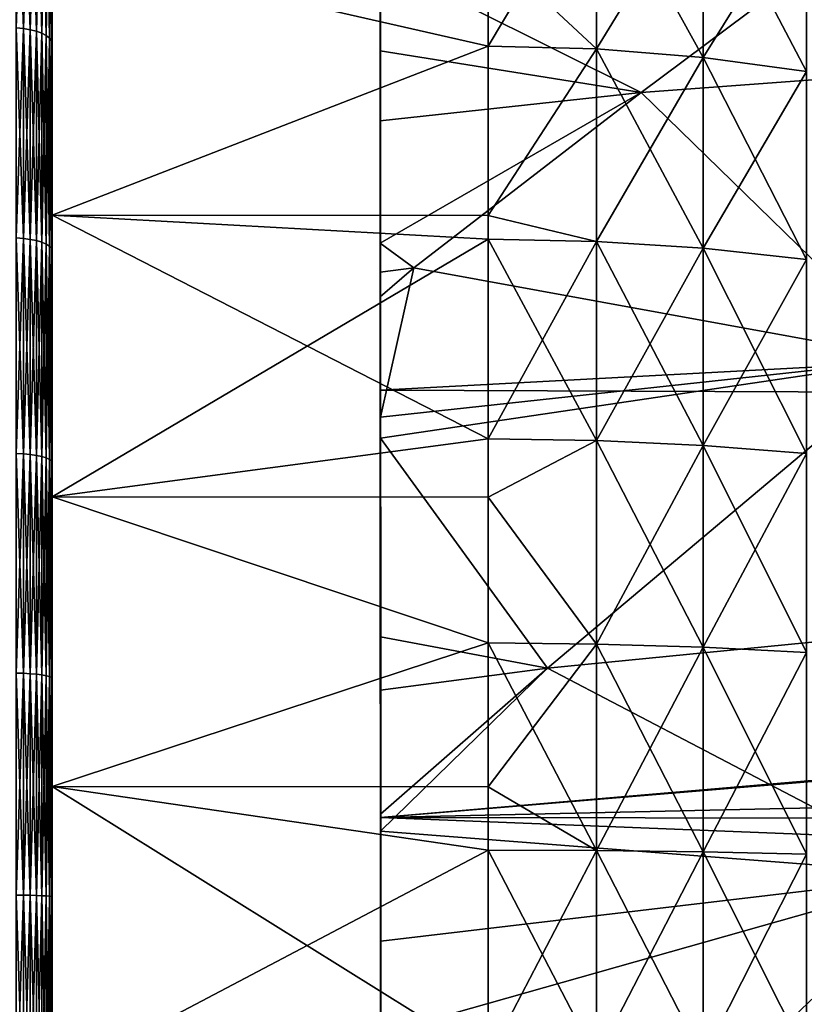
# Model space of a CAD drawing. Extents: x -29 to 74, y -111 to 31.
# Drawn here: x 38 to 43, y 0 to 7 of the extents above; entities that cross this region are included whole.
import ezdxf

# ---------------------------------------------------------------- set-up
doc = ezdxf.new("R2010")
doc.units = 0
doc.layers.add('L2', color=7, linetype='CONTINUOUS')
doc.layers.add('L3', color=7, linetype='CONTINUOUS')

msp = doc.modelspace()

# ---------------------------------------------------------------- linework, layer by layer
at = {"layer": 'L2', "color": 7}
for points in [[(37.8021, 8.124126, -2.154392), (37.85261, 8.118032, -2.142308), (37.8021, 6.72836, -2.785319)], [(37.8021, 6.72836, 30.70302), (37.85261, 6.723314, 30.69046), (37.8021, 8.124126, 30.07209)], [(37.8021, 8.124126, 30.07209), (37.85261, 6.723314, 30.69046), (37.85261, 8.118032, 30.06001)], [(37.8021, 6.72836, -2.785319), (37.85261, 8.118032, -2.142308), (37.85261, 6.723314, -2.772759)], [(37.85261, 8.118032, -2.142308), (37.9, 8.108083, -2.122573), (37.85261, 6.723314, -2.772759)], [(37.85261, 6.723314, 30.69046), (37.9, 6.715073, 30.66995), (37.85261, 8.118032, 30.06001)], [(37.85261, 8.118032, 30.06001), (37.9, 6.715073, 30.66995), (37.9, 8.108083, 30.04027)], [(37.85261, 6.723314, -2.772759), (37.9, 8.108083, -2.122573), (37.9, 6.715073, -2.752253)], [(37.9, 8.108083, -2.122573), (37.94284, 8.094579, -2.09579), (37.9, 6.715073, -2.752253)], [(37.9, 6.715073, 30.66995), (37.94284, 6.70389, 30.64212), (37.9, 8.108083, 30.04027)], [(37.9, 8.108083, 30.04027), (37.94284, 6.70389, 30.64212), (37.94284, 8.094579, 30.01349)], [(37.9, 6.715073, -2.752253), (37.94284, 8.094579, -2.09579), (37.94284, 6.70389, -2.724421)], [(37.94284, 8.094579, -2.09579), (37.97982, 8.077933, -2.062773), (37.94284, 6.70389, -2.724421)], [(37.94284, 6.70389, 30.64212), (37.97982, 6.690103, 30.60781), (37.94284, 8.094579, 30.01349)], [(37.94284, 8.094579, 30.01349), (37.97982, 6.690103, 30.60781), (37.97982, 8.077933, 29.98047)], [(37.94284, 6.70389, -2.724421), (37.97982, 8.077933, -2.062773), (37.97982, 6.690103, -2.690112)], [(37.97982, 8.077933, -2.062773), (38.00981, 8.058647, -2.024523), (37.97982, 6.690103, -2.690112)], [(37.97982, 6.690103, 30.60781), (38.00981, 6.674131, 30.56806), (37.97982, 8.077933, 29.98047)], [(37.97982, 8.077933, 29.98047), (38.00981, 6.674131, 30.56806), (38.00981, 8.058647, 29.94222)], [(37.97982, 6.690103, -2.690112), (38.00981, 8.058647, -2.024523), (38.00981, 6.674131, -2.650365)], [(38.00981, 8.058647, -2.024523), (38.03191, 8.03731, -1.982204), (38.00981, 6.674131, -2.650365)], [(38.00981, 6.674131, 30.56806), (38.03191, 6.65646, 30.52409), (38.00981, 8.058647, 29.94222)], [(38.00981, 8.058647, 29.94222), (38.03191, 6.65646, 30.52409), (38.03191, 8.03731, 29.8999)], [(38.00981, 6.674131, -2.650365), (38.03191, 8.03731, -1.982204), (38.03191, 6.65646, -2.606387)], [(38.03191, 8.03731, -1.982204), (38.04544, 8.01457, -1.9371), (38.03191, 6.65646, -2.606387)], [(38.03191, 6.65646, 30.52409), (38.04544, 6.637626, 30.47722), (38.03191, 8.03731, 29.8999)], [(38.03191, 8.03731, 29.8999), (38.04544, 6.637626, 30.47722), (38.04544, 8.01457, 29.8548)], [(38.03191, 6.65646, -2.606387), (38.04544, 8.01457, -1.9371), (38.04544, 6.637626, -2.559518)], [(38.04544, 8.01457, -1.9371), (38.05, 7.991116, -1.890584), (38.04544, 6.637626, -2.559518)], [(38.04544, 6.637626, 30.47722), (38.05, 6.618203, 30.42888), (38.04544, 8.01457, 29.8548)], [(38.04544, 8.01457, 29.8548), (38.05, 6.618203, 30.42888), (38.05, 7.991116, 29.80828)], [(38.04544, 6.637626, -2.559518), (38.05, 7.991116, -1.890584), (38.05, 6.618203, -2.51118)], [(38.05, 7.284978, 27.92279), (38.05, 7.991116, 29.80828), (38.05, 5.439499, 28.73973)], [(38.05, 5.439499, 28.73973), (38.05, 7.991116, 29.80828), (38.05, 6.618203, 30.42888)], [(38.05, 6.618203, -2.51118), (38.05, 7.991116, -1.890584), (38.05, 7.284978, -0.005089)], [(41.79045, 6.582572, 28.2162), (41.79045, 7.85179, 27.55855), (41.04554, 7.277497, 27.90835)], [(41.79045, 6.582572, -0.298504), (41.04554, 6.60203, -0.34065), (41.79045, 7.85179, 0.359151)], [(41.79045, 7.85179, 0.359151), (41.04554, 6.60203, -0.34065), (41.04554, 7.277497, 0.009348)], [(41.79045, 7.85179, 0.359151), (42.52384, 7.782517, 0.479135), (41.79045, 6.582572, -0.298504)], [(42.52384, 6.524497, 28.09042), (42.52384, 7.782517, 27.43856), (41.79045, 7.85179, 27.55855)], [(42.52384, 6.524497, 28.09042), (41.79045, 7.85179, 27.55855), (41.79045, 6.582572, 28.2162)], [(42.52384, 7.782517, 0.479135), (42.52384, 6.524497, -0.172719), (41.79045, 6.582572, -0.298504)], [(42.52384, 7.782517, 0.479135), (43.23435, 7.668254, 0.677043), (42.52384, 6.524497, -0.172719)], [(43.23435, 6.428704, 27.88294), (43.23435, 7.668254, 27.24066), (42.52384, 7.782517, 27.43856)], [(43.23435, 6.428704, 27.88294), (42.52384, 7.782517, 27.43856), (42.52384, 6.524497, 28.09042)], [(43.23435, 7.668254, 0.677043), (43.23435, 6.428704, 0.03476), (42.52384, 6.524497, -0.172719)], [(38.05, 5.439499, -0.822028), (38.05, 6.618203, -2.51118), (38.05, 7.284978, -0.005089)], [(38.05, 5.439499, 28.73973), (41.04554, 6.60203, 28.25835), (38.05, 7.284978, 27.92279)], [(41.04554, 7.277497, 27.90835), (38.05, 7.284978, 27.92279), (41.04554, 6.60203, 28.25835)], [(41.04554, 6.60203, -0.34065), (38.05, 5.439499, -0.822028), (38.05, 7.284978, -0.005089)], [(41.04554, 6.60203, -0.34065), (38.05, 7.284978, -0.005089), (41.04554, 7.277497, 0.009348)], [(41.79045, 6.582572, 28.2162), (41.04554, 7.277497, 27.90835), (41.04554, 6.60203, 28.25835)], [(37.8021, 6.72836, -2.785319), (37.85261, 6.723314, -2.772759), (37.8021, 5.284117, -3.295602)], [(37.8021, 5.284117, 31.2133), (37.85261, 5.280153, 31.20036), (37.8021, 6.72836, 30.70302)], [(37.8021, 6.72836, 30.70302), (37.85261, 5.280153, 31.20036), (37.85261, 6.723314, 30.69046)], [(37.8021, 5.284117, -3.295602), (37.85261, 6.723314, -2.772759), (37.85261, 5.280153, -3.28266)], [(37.85261, 6.723314, -2.772759), (37.9, 6.715073, -2.752253), (37.85261, 5.280153, -3.28266)], [(37.85261, 5.280153, 31.20036), (37.9, 5.273682, 31.17923), (37.85261, 6.723314, 30.69046)], [(37.85261, 6.723314, 30.69046), (37.9, 5.273682, 31.17923), (37.9, 6.715073, 30.66995)], [(37.85261, 5.280153, -3.28266), (37.9, 6.715073, -2.752253), (37.9, 5.273682, -3.26153)], [(37.9, 6.715073, -2.752253), (37.94284, 6.70389, -2.724421), (37.9, 5.273682, -3.26153)], [(37.9, 5.273682, 31.17923), (37.94284, 5.264899, 31.15055), (37.9, 6.715073, 30.66995)], [(37.9, 6.715073, 30.66995), (37.94284, 5.264899, 31.15055), (37.94284, 6.70389, 30.64212)], [(37.9, 5.273682, -3.26153), (37.94284, 6.70389, -2.724421), (37.94284, 5.264899, -3.232849)], [(37.94284, 6.70389, -2.724421), (37.97982, 6.690103, -2.690112), (37.94284, 5.264899, -3.232849)], [(37.94284, 5.264899, 31.15055), (37.97982, 5.254071, 31.11519), (37.94284, 6.70389, 30.64212)], [(37.94284, 6.70389, 30.64212), (37.97982, 5.254071, 31.11519), (37.97982, 6.690103, 30.60781)], [(37.94284, 5.264899, -3.232849), (37.97982, 6.690103, -2.690112), (37.97982, 5.254071, -3.197494)], [(37.97982, 6.690103, -2.690112), (38.00981, 6.674131, -2.650365), (37.97982, 5.254071, -3.197494)], [(37.97982, 5.254071, 31.11519), (38.00981, 5.241528, 31.07423), (37.97982, 6.690103, 30.60781)], [(37.97982, 6.690103, 30.60781), (38.00981, 5.241528, 31.07423), (38.00981, 6.674131, 30.56806)], [(37.97982, 5.254071, -3.197494), (38.00981, 6.674131, -2.650365), (38.00981, 5.241528, -3.156535)], [(38.00981, 6.674131, -2.650365), (38.03191, 6.65646, -2.606387), (38.00981, 5.241528, -3.156535)], [(38.00981, 5.241528, 31.07423), (38.03191, 5.22765, 31.02892), (38.00981, 6.674131, 30.56806)], [(38.00981, 6.674131, 30.56806), (38.03191, 5.22765, 31.02892), (38.03191, 6.65646, 30.52409)], [(38.00981, 5.241528, -3.156535), (38.03191, 6.65646, -2.606387), (38.03191, 5.22765, -3.111218)], [(38.03191, 6.65646, -2.606387), (38.04544, 6.637626, -2.559518), (38.03191, 5.22765, -3.111218)], [(38.03191, 5.22765, 31.02892), (38.04544, 5.212859, 30.98062), (38.03191, 6.65646, 30.52409)], [(38.03191, 6.65646, 30.52409), (38.04544, 5.212859, 30.98062), (38.04544, 6.637626, 30.47722)], [(38.03191, 5.22765, -3.111218), (38.04544, 6.637626, -2.559518), (38.04544, 5.212859, -3.06292)], [(38.04544, 6.637626, -2.559518), (38.05, 6.618203, -2.51118), (38.04544, 5.212859, -3.06292)], [(38.04544, 5.212859, 30.98062), (38.05, 5.197604, 30.93081), (38.04544, 6.637626, 30.47722)], [(38.04544, 6.637626, 30.47722), (38.05, 5.197604, 30.93081), (38.05, 6.618203, 30.42888)], [(38.04544, 5.212859, -3.06292), (38.05, 6.618203, -2.51118), (38.05, 5.197604, -3.013109)], [(38.05, 5.439499, 28.73973), (38.05, 6.618203, 30.42888), (38.05, 5.197604, 30.93081)], [(38.05, 5.439499, -0.822028), (38.05, 5.197604, -3.013109), (38.05, 6.618203, -2.51118)], [(38.05, 5.439499, 28.73973), (41.04554, 5.436852, 28.73323), (41.04554, 6.60203, 28.25835)], [(41.04554, 5.436852, -0.815532), (38.05, 5.439499, -0.822028), (41.04554, 6.60203, -0.34065)], [(41.04554, 6.60203, 28.25835), (41.04554, 5.436852, 28.73323), (41.79045, 6.582572, 28.2162)], [(41.79045, 6.582572, -0.298504), (41.04554, 5.436852, -0.815532), (41.04554, 6.60203, -0.34065)], [(41.79045, 6.582572, 28.2162), (41.04554, 5.436852, 28.73323), (41.79045, 5.258808, 28.75572)], [(41.79045, 5.258808, -0.838019), (41.04554, 5.436852, -0.815532), (41.79045, 6.582572, -0.298504)], [(41.79045, 6.582572, 28.2162), (42.52384, 5.212413, 28.62517), (42.52384, 6.524497, 28.09042)], [(41.79045, 6.582572, -0.298504), (42.52384, 6.524497, -0.172719), (41.79045, 5.258808, -0.838019)], [(41.79045, 6.582572, 28.2162), (41.79045, 5.258808, 28.75572), (42.52384, 5.212413, 28.62517)], [(42.52384, 6.524497, -0.172719), (42.52384, 5.212413, -0.707474), (41.79045, 5.258808, -0.838019)], [(42.52384, 6.524497, 28.09042), (42.52384, 5.212413, 28.62517), (43.23435, 5.135884, 28.40984)], [(42.52384, 6.524497, 28.09042), (43.23435, 5.135884, 28.40984), (43.23435, 6.428704, 27.88294)], [(42.52384, 6.524497, -0.172719), (43.23435, 6.428704, 0.03476), (42.52384, 5.212413, -0.707474)], [(43.23435, 6.428704, 0.03476), (43.23435, 5.135884, -0.492143), (42.52384, 5.212413, -0.707474)], [(38.05, 5.439499, 28.73973), (38.05, 5.197604, 30.93081), (38.05, 3.504705, 29.31396)], [(38.05, 3.504705, -1.396265), (38.05, 5.197604, -3.013109), (38.05, 5.439499, -0.822028)], [(38.05, 3.504705, 29.31396), (41.04554, 5.274354, 28.79946), (38.05, 5.439499, 28.73973)], [(41.04554, 5.274354, 28.79946), (41.04554, 5.436852, 28.73323), (38.05, 5.439499, 28.73973)], [(41.04554, 5.436852, -0.815532), (41.04554, 5.274354, -0.88176), (38.05, 5.439499, -0.822028)], [(38.05, 5.439499, -0.822028), (41.04554, 5.274354, -0.88176), (41.04554, 3.902973, -1.299896)], [(38.05, 5.439499, -0.822028), (41.04554, 3.902973, -1.299896), (38.05, 3.504705, -1.396265)], [(41.04554, 5.436852, 28.73323), (41.04554, 5.274354, 28.79946), (41.79045, 5.258808, 28.75572)], [(41.79045, 5.258808, -0.838019), (41.04554, 5.274354, -0.88176), (41.04554, 5.436852, -0.815532)], [(37.8021, 5.284117, -3.295602), (37.85261, 5.280153, -3.28266), (37.8021, 3.801801, -3.681568)], [(37.8021, 3.801801, 31.59927), (37.85261, 3.798949, 31.58604), (37.8021, 5.284117, 31.2133)], [(37.8021, 5.284117, 31.2133), (37.85261, 3.798949, 31.58604), (37.85261, 5.280153, 31.20036)], [(37.8021, 3.801801, -3.681568), (37.85261, 5.280153, -3.28266), (37.85261, 3.798949, -3.668335)], [(37.85261, 5.280153, -3.28266), (37.9, 5.273682, -3.26153), (37.85261, 3.798949, -3.668335)], [(37.85261, 3.798949, 31.58604), (37.9, 3.794293, 31.56443), (37.85261, 5.280153, 31.20036)], [(37.85261, 5.280153, 31.20036), (37.9, 3.794293, 31.56443), (37.9, 5.273682, 31.17923)], [(37.85261, 3.798949, -3.668335), (37.9, 5.273682, -3.26153), (37.9, 3.794293, -3.646733)], [(37.9, 5.273682, -3.26153), (37.94284, 5.264899, -3.232849), (37.9, 3.794293, -3.646733)], [(37.9, 3.794293, 31.56443), (37.94284, 3.787974, 31.53511), (37.9, 5.273682, 31.17923)], [(37.9, 5.273682, 31.17923), (37.94284, 3.787974, 31.53511), (37.94284, 5.264899, 31.15055)], [(37.9, 3.794293, -3.646733), (37.94284, 5.264899, -3.232849), (37.94284, 3.787974, -3.617411)], [(37.94284, 5.264899, -3.232849), (37.97982, 5.254071, -3.197494), (37.94284, 3.787974, -3.617411)], [(37.94284, 3.787974, 31.53511), (37.97982, 3.780184, 31.49896), (37.94284, 5.264899, 31.15055)], [(37.94284, 5.264899, 31.15055), (37.97982, 3.780184, 31.49896), (37.97982, 5.254071, 31.11519)], [(37.94284, 3.787974, -3.617411), (37.97982, 5.254071, -3.197494), (37.97982, 3.780184, -3.581264)], [(37.97982, 5.254071, -3.197494), (38.00981, 5.241528, -3.156535), (37.97982, 3.780184, -3.581264)], [(37.97982, 3.780184, 31.49896), (38.00981, 3.771159, 31.45709), (37.97982, 5.254071, 31.11519)], [(37.97982, 5.254071, 31.11519), (38.00981, 3.771159, 31.45709), (38.00981, 5.241528, 31.07423)], [(37.97982, 3.780184, -3.581264), (38.00981, 5.241528, -3.156535), (38.00981, 3.771159, -3.539388)], [(38.00981, 5.241528, -3.156535), (38.03191, 5.22765, -3.111218), (38.00981, 3.771159, -3.539388)], [(38.00981, 3.771159, 31.45709), (38.03191, 3.761174, 31.41076), (38.00981, 5.241528, 31.07423)], [(38.00981, 5.241528, 31.07423), (38.03191, 3.761174, 31.41076), (38.03191, 5.22765, 31.02892)], [(38.00981, 3.771159, -3.539388), (38.03191, 5.22765, -3.111218), (38.03191, 3.761174, -3.493059)], [(38.03191, 5.22765, -3.111218), (38.04544, 5.212859, -3.06292), (38.03191, 3.761174, -3.493059)], [(38.03191, 3.761174, 31.41076), (38.04544, 3.750532, 31.36138), (38.03191, 5.22765, 31.02892)], [(38.03191, 5.22765, 31.02892), (38.04544, 3.750532, 31.36138), (38.04544, 5.212859, 30.98062)], [(38.03191, 3.761174, -3.493059), (38.04544, 5.212859, -3.06292), (38.04544, 3.750532, -3.443682)], [(38.04544, 5.212859, -3.06292), (38.05, 5.197604, -3.013109), (38.04544, 3.750532, -3.443682)], [(38.04544, 3.750532, 31.36138), (38.05, 3.739557, 31.31045), (38.04544, 5.212859, 30.98062)], [(38.04544, 5.212859, 30.98062), (38.05, 3.739557, 31.31045), (38.05, 5.197604, 30.93081)], [(38.05, 3.504705, 29.31396), (41.04554, 3.902973, 29.2176), (41.04554, 5.274354, 28.79946)], [(41.79045, 5.258808, 28.75572), (41.04554, 5.274354, 28.79946), (41.79045, 3.891469, 29.17262)], [(41.04554, 5.274354, 28.79946), (41.04554, 3.902973, 29.2176), (41.79045, 3.891469, 29.17262)], [(41.04554, 3.902973, -1.299896), (41.04554, 5.274354, -0.88176), (41.79045, 5.258808, -0.838019)], [(41.79045, 5.258808, -0.838019), (41.79045, 3.891469, -1.254922), (41.04554, 3.902973, -1.299896)], [(41.79045, 5.258808, 28.75572), (41.79045, 3.891469, 29.17262), (42.52384, 3.857136, 29.0384)], [(41.79045, 5.258808, -0.838019), (42.52384, 5.212413, -0.707474), (41.79045, 3.891469, -1.254922)], [(42.52384, 5.212413, 28.62517), (41.79045, 5.258808, 28.75572), (42.52384, 3.857136, 29.0384)], [(42.52384, 5.212413, -0.707474), (42.52384, 3.857136, -1.120699), (41.79045, 3.891469, -1.254922)], [(42.52384, 5.212413, 28.62517), (43.23435, 3.800506, 28.817), (43.23435, 5.135884, 28.40984)], [(42.52384, 5.212413, 28.62517), (42.52384, 3.857136, 29.0384), (43.23435, 3.800506, 28.817)], [(42.52384, 5.212413, -0.707474), (43.23435, 5.135884, -0.492143), (42.52384, 3.857136, -1.120699)], [(38.04544, 3.750532, -3.443682), (38.05, 5.197604, -3.013109), (38.05, 3.739557, -3.392755)], [(38.05, 3.504705, 29.31396), (38.05, 5.197604, 30.93081), (38.05, 3.739557, 31.31045)], [(38.05, 3.504705, -1.396265), (38.05, 3.739557, -3.392755), (38.05, 5.197604, -3.013109)], [(43.23435, 5.135884, -0.492143), (43.23435, 3.800506, -0.899301), (42.52384, 3.857136, -1.120699)], [(41.04554, 3.501994, 29.30092), (41.04554, 3.902973, 29.2176), (38.05, 3.504705, 29.31396)], [(41.04554, 3.501994, -1.38322), (38.05, 3.504705, -1.396265), (41.04554, 3.902973, -1.299896)], [(41.04554, 3.902973, -1.299896), (41.79045, 3.891469, -1.254922), (41.04554, 3.501994, -1.38322)], [(41.79045, 3.891469, 29.17262), (41.04554, 3.902973, 29.2176), (41.04554, 3.501994, 29.30092)], [(41.79045, 3.891469, 29.17262), (41.04554, 3.501994, 29.30092), (41.79045, 2.491884, 29.46346)], [(41.79045, 3.891469, -1.254922), (41.79045, 2.491884, -1.545759), (41.04554, 3.501994, -1.38322)], [(41.79045, 2.491884, 29.46346), (42.52384, 2.469899, 29.32667), (41.79045, 3.891469, 29.17262)], [(42.52384, 3.857136, 29.0384), (41.79045, 3.891469, 29.17262), (42.52384, 2.469899, 29.32667)], [(41.79045, 3.891469, -1.254922), (42.52384, 3.857136, -1.120699), (41.79045, 2.491884, -1.545759)], [(37.8021, 3.801801, -3.681568), (37.85261, 3.798949, -3.668335), (37.8021, 2.292093, -3.940432)], [(37.8021, 2.292093, 31.85813), (37.85261, 2.290374, 31.84471), (37.8021, 3.801801, 31.59927)], [(37.8021, 3.801801, 31.59927), (37.85261, 2.290374, 31.84471), (37.85261, 3.798949, 31.58604)], [(37.8021, 2.292093, -3.940432), (37.85261, 3.798949, -3.668335), (37.85261, 2.290374, -3.927006)], [(37.85261, 3.798949, -3.668335), (37.9, 3.794293, -3.646733), (37.85261, 2.290374, -3.927006)], [(37.85261, 2.290374, 31.84471), (37.9, 2.287566, 31.82279), (37.85261, 3.798949, 31.58604)], [(37.85261, 3.798949, 31.58604), (37.9, 2.287566, 31.82279), (37.9, 3.794293, 31.56443)], [(37.85261, 2.290374, -3.927006), (37.9, 3.794293, -3.646733), (37.9, 2.287566, -3.905087)], [(37.9, 3.794293, -3.646733), (37.94284, 3.787974, -3.617411), (37.9, 2.287566, -3.905087)], [(37.9, 2.287566, 31.82279), (37.94284, 2.283757, 31.79304), (37.9, 3.794293, 31.56443)], [(37.9, 3.794293, 31.56443), (37.94284, 2.283757, 31.79304), (37.94284, 3.787974, 31.53511)], [(42.52384, 3.857136, -1.120699), (42.52384, 2.469899, -1.40897), (41.79045, 2.491884, -1.545759)], [(42.52384, 3.857136, 29.0384), (42.52384, 2.469899, 29.32667), (43.23435, 2.433636, 29.10104)], [(42.52384, 3.857136, -1.120699), (43.23435, 3.800506, -0.899301), (42.52384, 2.469899, -1.40897)], [(43.23435, 3.800506, 28.817), (42.52384, 3.857136, 29.0384), (43.23435, 2.433636, 29.10104)], [(43.23435, 3.800506, -0.899301), (43.23435, 2.433636, -1.18334), (42.52384, 2.469899, -1.40897)], [(37.9, 2.287566, -3.905087), (37.94284, 3.787974, -3.617411), (37.94284, 2.283757, -3.875335)], [(37.94284, 3.787974, -3.617411), (37.97982, 3.780184, -3.581264), (37.94284, 2.283757, -3.875335)], [(37.94284, 2.283757, 31.79304), (37.97982, 2.27906, 31.75636), (37.94284, 3.787974, 31.53511)], [(37.94284, 3.787974, 31.53511), (37.97982, 2.27906, 31.75636), (37.97982, 3.780184, 31.49896)], [(37.94284, 2.283757, -3.875335), (37.97982, 3.780184, -3.581264), (37.97982, 2.27906, -3.838658)], [(37.97982, 3.780184, -3.581264), (38.00981, 3.771159, -3.539388), (37.97982, 2.27906, -3.838658)], [(37.97982, 2.27906, 31.75636), (38.00981, 2.273619, 31.71387), (37.97982, 3.780184, 31.49896)], [(37.97982, 3.780184, 31.49896), (38.00981, 2.273619, 31.71387), (38.00981, 3.771159, 31.45709)], [(37.97982, 2.27906, -3.838658), (38.00981, 3.771159, -3.539388), (38.00981, 2.273619, -3.796169)], [(38.00981, 3.771159, -3.539388), (38.03191, 3.761174, -3.493059), (38.00981, 2.273619, -3.796169)], [(38.00981, 2.273619, 31.71387), (38.03191, 2.267599, 31.66686), (38.00981, 3.771159, 31.45709)], [(38.00981, 3.771159, 31.45709), (38.03191, 2.267599, 31.66686), (38.03191, 3.761174, 31.41076)], [(38.00981, 2.273619, -3.796169), (38.03191, 3.761174, -3.493059), (38.03191, 2.267599, -3.749158)], [(38.03191, 3.761174, -3.493059), (38.04544, 3.750532, -3.443682), (38.03191, 2.267599, -3.749158)], [(38.03191, 2.267599, 31.66686), (38.04544, 2.261183, 31.61675), (38.03191, 3.761174, 31.41076)], [(38.03191, 3.761174, 31.41076), (38.04544, 2.261183, 31.61675), (38.04544, 3.750532, 31.36138)], [(38.03191, 2.267599, -3.749158), (38.04544, 3.750532, -3.443682), (38.04544, 2.261183, -3.699056)], [(38.04544, 3.750532, -3.443682), (38.05, 3.739557, -3.392755), (38.04544, 2.261183, -3.699056)], [(38.04544, 2.261183, 31.61675), (38.05, 2.254566, 31.56508), (38.04544, 3.750532, 31.36138)], [(38.04544, 3.750532, 31.36138), (38.05, 2.254566, 31.56508), (38.05, 3.739557, 31.31045)], [(38.04544, 2.261183, -3.699056), (38.05, 3.739557, -3.392755), (38.05, 2.254566, -3.647383)], [(38.05, 3.504705, 29.31396), (38.05, 3.739557, 31.31045), (38.05, 1.512363, 29.63607)], [(38.05, 3.739557, 31.31045), (38.05, 2.254566, 31.56508), (38.05, 1.512363, 29.63607)], [(38.05, 3.504705, -1.396265), (38.05, 2.254566, -3.647383), (38.05, 3.739557, -3.392755)], [(38.05, 1.512363, -1.718371), (38.05, 2.254566, -3.647383), (38.05, 3.504705, -1.396265)], [(41.04554, 3.501994, 29.30092), (38.05, 3.504705, 29.31396), (41.04554, 2.49925, 29.50929)], [(41.04554, 2.49925, 29.50929), (38.05, 3.504705, 29.31396), (38.05, 1.512363, 29.63607)], [(41.04554, 2.49925, -1.591592), (38.05, 1.512363, -1.718371), (38.05, 3.504705, -1.396265)], [(41.04554, 2.49925, -1.591592), (38.05, 3.504705, -1.396265), (41.04554, 3.501994, -1.38322)], [(41.79045, 2.491884, 29.46346), (41.04554, 3.501994, 29.30092), (41.04554, 2.49925, 29.50929)], [(41.79045, 2.491884, -1.545759), (41.04554, 2.49925, -1.591592), (41.04554, 3.501994, -1.38322)], [(41.04554, 2.49925, 29.50929), (38.05, 1.512363, 29.63607), (41.04554, 1.510788, 29.62229)], [(41.04554, 1.510788, -1.704593), (38.05, 1.512363, -1.718371), (41.04554, 2.49925, -1.591592)], [(41.79045, 2.491884, 29.46346), (41.04554, 2.49925, 29.50929), (41.79045, 1.07165, 29.62582)], [(41.79045, 1.07165, 29.62582), (41.04554, 2.49925, 29.50929), (41.04554, 1.510788, 29.62229)], [(41.79045, 2.491884, -1.545759), (41.04554, 1.510788, -1.704593), (41.04554, 2.49925, -1.591592)], [(41.79045, 1.07165, -1.708121), (41.04554, 1.510788, -1.704593), (41.79045, 2.491884, -1.545759)], [(41.79045, 1.07165, 29.62582), (42.52384, 1.062196, 29.4876), (41.79045, 2.491884, 29.46346)], [(41.79045, 2.491884, 29.46346), (42.52384, 1.062196, 29.4876), (42.52384, 2.469899, 29.32667)], [(41.79045, 2.491884, -1.545759), (42.52384, 2.469899, -1.40897), (41.79045, 1.07165, -1.708121)], [(42.52384, 2.469899, -1.40897), (42.52384, 1.062196, -1.569898), (41.79045, 1.07165, -1.708121)], [(42.52384, 2.469899, 29.32667), (42.52384, 1.062196, 29.4876), (43.23435, 1.0466, 29.25961)], [(43.23435, 2.433636, 29.10104), (42.52384, 2.469899, 29.32667), (43.23435, 1.0466, 29.25961)], [(42.52384, 2.469899, -1.40897), (43.23435, 2.433636, -1.18334), (42.52384, 1.062196, -1.569898)], [(43.23435, 1.0466, -1.341906), (42.52384, 1.062196, -1.569898), (43.23435, 2.433636, -1.18334)], [(37.8021, 2.292093, -3.940432), (37.85261, 2.290374, -3.927006), (37.8021, 0.76587, -4.070333)], [(37.8021, 0.76587, 31.98803), (37.85261, 0.765296, 31.97451), (37.8021, 2.292093, 31.85813)], [(37.8021, 2.292093, 31.85813), (37.85261, 0.765296, 31.97451), (37.85261, 2.290374, 31.84471)], [(37.8021, 0.76587, -4.070333), (37.85261, 2.290374, -3.927006), (37.85261, 0.765296, -4.05681)], [(37.85261, 2.290374, -3.927006), (37.9, 2.287566, -3.905087), (37.85261, 0.765296, -4.05681)], [(37.85261, 0.765296, 31.97451), (37.9, 0.764358, 31.95243), (37.85261, 2.290374, 31.84471)], [(37.85261, 2.290374, 31.84471), (37.9, 0.764358, 31.95243), (37.9, 2.287566, 31.82279)], [(37.85261, 0.765296, -4.05681), (37.9, 2.287566, -3.905087), (37.9, 0.764358, -4.034731)], [(37.9, 2.287566, -3.905087), (37.94284, 2.283757, -3.875335), (37.9, 0.764358, -4.034731)], [(37.9, 0.764358, 31.95243), (37.94284, 0.763085, 31.92246), (37.9, 2.287566, 31.82279)], [(37.9, 2.287566, 31.82279), (37.94284, 0.763085, 31.92246), (37.94284, 2.283757, 31.79304)], [(37.9, 0.764358, -4.034731), (37.94284, 2.283757, -3.875335), (37.94284, 0.763085, -4.004763)], [(37.94284, 2.283757, -3.875335), (37.97982, 2.27906, -3.838658), (37.94284, 0.763085, -4.004763)], [(37.94284, 0.763085, 31.92246), (37.97982, 0.761516, 31.88552), (37.94284, 2.283757, 31.79304)], [(37.94284, 2.283757, 31.79304), (37.97982, 0.761516, 31.88552), (37.97982, 2.27906, 31.75636)], [(37.94284, 0.763085, -4.004763), (37.97982, 2.27906, -3.838658), (37.97982, 0.761516, -3.967819)], [(37.97982, 2.27906, -3.838658), (38.00981, 2.273619, -3.796169), (37.97982, 0.761516, -3.967819)], [(37.97982, 0.761516, 31.88552), (38.00981, 0.759698, 31.84272), (37.97982, 2.27906, 31.75636)], [(37.97982, 2.27906, 31.75636), (38.00981, 0.759698, 31.84272), (38.00981, 2.273619, 31.71387)], [(37.97982, 0.761516, -3.967819), (38.00981, 2.273619, -3.796169), (38.00981, 0.759698, -3.925021)], [(38.00981, 2.273619, -3.796169), (38.03191, 2.267599, -3.749158), (38.00981, 0.759698, -3.925021)], [(38.00981, 0.759698, 31.84272), (38.03191, 0.757686, 31.79537), (38.00981, 2.273619, 31.71387)], [(38.00981, 2.273619, 31.71387), (38.03191, 0.757686, 31.79537), (38.03191, 2.267599, 31.66686)], [(38.00981, 0.759698, -3.925021), (38.03191, 2.267599, -3.749158), (38.03191, 0.757686, -3.877671)], [(38.03191, 2.267599, -3.749158), (38.04544, 2.261183, -3.699056), (38.03191, 0.757686, -3.877671)], [(38.03191, 0.757686, 31.79537), (38.04544, 0.755542, 31.7449), (38.03191, 2.267599, 31.66686)], [(38.03191, 2.267599, 31.66686), (38.04544, 0.755542, 31.7449), (38.04544, 2.261183, 31.61675)], [(38.03191, 0.757686, -3.877671), (38.04544, 2.261183, -3.699056), (38.04544, 0.755542, -3.827204)], [(38.04544, 2.261183, -3.699056), (38.05, 2.254566, -3.647383), (38.04544, 0.755542, -3.827204)], [(38.04544, 0.755542, 31.7449), (38.05, 0.753331, 31.69286), (38.04544, 2.261183, 31.61675)], [(38.04544, 2.261183, 31.61675), (38.05, 0.753331, 31.69286), (38.05, 2.254566, 31.56508)], [(38.04544, 0.755542, -3.827204), (38.05, 2.254566, -3.647383), (38.05, 0.753331, -3.775156)], [(38.05, 1.512363, 29.63607), (38.05, 2.254566, 31.56508), (38.05, 0.753331, 31.69286)], [(38.05, 1.512363, -1.718371), (38.05, 0.753331, -3.775156), (38.05, 2.254566, -3.647383)], [(38.05, 1.512363, 29.63607), (38.05, 0.753331, 31.69286), (38.05, -0.504812, 29.70076)], [(38.05, -0.504812, -1.783057), (38.05, 0.753331, -3.775156), (38.05, 1.512363, -1.718371)], [(38.05, -0.504812, 29.70076), (41.04554, 1.074818, 29.67213), (38.05, 1.512363, 29.63607)], [(41.04554, 1.510788, 29.62229), (38.05, 1.512363, 29.63607), (41.04554, 1.074818, 29.67213)], [(41.04554, 1.510788, -1.704593), (41.04554, 1.074818, -1.754434), (38.05, 1.512363, -1.718371)], [(38.05, 1.512363, -1.718371), (41.04554, 1.074818, -1.754434), (41.04554, -0.35852, -1.787069)], [(38.05, 1.512363, -1.718371), (41.04554, -0.35852, -1.787069), (38.05, -0.504812, -1.783057)], [(41.79045, 1.07165, 29.62582), (41.04554, 1.510788, 29.62229), (41.04554, 1.074818, 29.67213)], [(41.79045, 1.07165, -1.708121), (41.04554, 1.074818, -1.754434), (41.04554, 1.510788, -1.704593)], [(38.05, -0.504812, 29.70076), (41.04554, -0.35852, 29.70477), (41.04554, 1.074818, 29.67213)], [(41.79045, -0.357464, 29.65836), (41.79045, 1.07165, 29.62582), (41.04554, 1.074818, 29.67213)], [(41.79045, -0.357464, 29.65836), (41.04554, 1.074818, 29.67213), (41.04554, -0.35852, 29.70477)], [(41.04554, -0.35852, -1.787069), (41.04554, 1.074818, -1.754434), (41.79045, 1.07165, -1.708121)], [(41.79045, 1.07165, -1.708121), (41.79045, -0.357464, -1.74066), (41.04554, -0.35852, -1.787069)], [(41.79045, 1.07165, -1.708121), (42.52384, 1.062196, -1.569898), (41.79045, -0.357464, -1.74066)], [(42.52384, -0.35431, 29.51985), (42.52384, 1.062196, 29.4876), (41.79045, 1.07165, 29.62582)], [(42.52384, -0.35431, 29.51985), (41.79045, 1.07165, 29.62582), (41.79045, -0.357464, 29.65836)], [(42.52384, -0.35431, -1.602151), (41.79045, -0.357464, -1.74066), (42.52384, 1.062196, -1.569898)], [(43.23435, -0.349108, 29.29138), (43.23435, 1.0466, 29.25961), (42.52384, 1.062196, 29.4876)], [(43.23435, -0.349108, 29.29138), (42.52384, 1.062196, 29.4876), (42.52384, -0.35431, 29.51985)], [(42.52384, -0.35431, -1.602151), (42.52384, 1.062196, -1.569898), (43.23435, 1.0466, -1.341906)], [(43.23435, 1.0466, -1.341906), (43.23435, -0.349108, -1.373685), (42.52384, -0.35431, -1.602151)], [(37.8021, 0.76587, -4.070333), (37.85261, 0.765296, -4.05681), (37.8021, -0.76587, -4.070333)], [(37.8021, -0.76587, 31.98803), (37.85261, -0.765296, 31.97451), (37.8021, 0.76587, 31.98803)], [(37.8021, 0.76587, 31.98803), (37.85261, -0.765296, 31.97451), (37.85261, 0.765296, 31.97451)], [(37.8021, -0.76587, -4.070333), (37.85261, 0.765296, -4.05681), (37.85261, -0.765296, -4.05681)], [(37.85261, 0.765296, -4.05681), (37.9, 0.764358, -4.034731), (37.85261, -0.765296, -4.05681)], [(37.85261, -0.765296, 31.97451), (37.9, -0.764358, 31.95243), (37.85261, 0.765296, 31.97451)], [(37.85261, 0.765296, 31.97451), (37.9, -0.764358, 31.95243), (37.9, 0.764358, 31.95243)], [(37.85261, -0.765296, -4.05681), (37.9, 0.764358, -4.034731), (37.9, -0.764358, -4.034731)], [(37.9, 0.764358, -4.034731), (37.94284, 0.763085, -4.004763), (37.9, -0.764358, -4.034731)], [(37.9, -0.764358, 31.95243), (37.94284, -0.763085, 31.92246), (37.9, 0.764358, 31.95243)], [(37.9, 0.764358, 31.95243), (37.94284, -0.763085, 31.92246), (37.94284, 0.763085, 31.92246)], [(37.9, -0.764358, -4.034731), (37.94284, 0.763085, -4.004763), (37.94284, -0.763085, -4.004763)], [(37.94284, 0.763085, -4.004763), (37.97982, 0.761516, -3.967819), (37.94284, -0.763085, -4.004763)], [(37.94284, -0.763085, 31.92246), (37.97982, -0.761516, 31.88552), (37.94284, 0.763085, 31.92246)], [(37.94284, 0.763085, 31.92246), (37.97982, -0.761516, 31.88552), (37.97982, 0.761516, 31.88552)], [(37.94284, -0.763085, -4.004763), (37.97982, 0.761516, -3.967819), (37.97982, -0.761516, -3.967819)], [(37.97982, 0.761516, -3.967819), (38.00981, 0.759698, -3.925021), (37.97982, -0.761516, -3.967819)], [(37.97982, -0.761516, 31.88552), (38.00981, -0.759698, 31.84272), (37.97982, 0.761516, 31.88552)], [(37.97982, 0.761516, 31.88552), (38.00981, -0.759698, 31.84272), (38.00981, 0.759698, 31.84272)], [(37.97982, -0.761516, -3.967819), (38.00981, 0.759698, -3.925021), (38.00981, -0.759698, -3.925021)], [(38.00981, 0.759698, -3.925021), (38.03191, 0.757686, -3.877671), (38.00981, -0.759698, -3.925021)], [(38.00981, -0.759698, 31.84272), (38.03191, -0.757686, 31.79537), (38.00981, 0.759698, 31.84272)], [(38.00981, 0.759698, 31.84272), (38.03191, -0.757686, 31.79537), (38.03191, 0.757686, 31.79537)], [(38.00981, -0.759698, -3.925021), (38.03191, 0.757686, -3.877671), (38.03191, -0.757686, -3.877671)], [(38.03191, 0.757686, -3.877671), (38.04544, 0.755542, -3.827204), (38.03191, -0.757686, -3.877671)], [(38.03191, -0.757686, 31.79537), (38.04544, -0.755542, 31.7449), (38.03191, 0.757686, 31.79537)], [(38.03191, 0.757686, 31.79537), (38.04544, -0.755542, 31.7449), (38.04544, 0.755542, 31.7449)], [(38.03191, -0.757686, -3.877671), (38.04544, 0.755542, -3.827204), (38.04544, -0.755542, -3.827204)], [(38.04544, 0.755542, -3.827204), (38.05, 0.753331, -3.775156), (38.04544, -0.755542, -3.827204)], [(38.04544, -0.755542, 31.7449), (38.05, -0.753331, 31.69286), (38.04544, 0.755542, 31.7449)], [(38.04544, 0.755542, 31.7449), (38.05, -0.753331, 31.69286), (38.05, 0.753331, 31.69286)], [(38.04544, -0.755542, -3.827204), (38.05, 0.753331, -3.775156), (38.05, -0.753331, -3.775156)], [(38.05, -0.504812, 29.70076), (38.05, 0.753331, 31.69286), (38.05, -0.753331, 31.69286)], [(38.05, -0.504812, -1.783057), (38.05, -0.753331, -3.775156), (38.05, 0.753331, -3.775156)]]:
    msp.add_3dface(points, dxfattribs=at)
at = {"layer": 'L3', "color": 7}
for points in [[(40.30521, -17.24253, 6.777199), (40.30481, -17.65971, 7.846327), (40.30523, 13.19298, 27.11721)], [(40.30523, 13.19298, 27.11721), (40.30481, -17.65971, 7.846327), (40.30486, -17.98283, 8.912494)], [(40.30523, 13.19298, 27.11721), (40.30486, -17.98283, 8.912494), (40.30487, -18.03126, 9.072269)], [(40.30519, -18.2306, 9.912139), (40.30523, 13.19298, 27.11721), (40.30487, -18.03126, 9.072269)], [(40.3055, -18.38394, 10.60366), (40.30523, 13.19298, 27.11721), (40.30519, -18.2306, 9.912139)], [(40.30523, 13.19298, 27.11721), (40.30532, -17.13149, 6.492651), (40.30521, -17.24253, 6.777199)], [(40.30523, -16.15243, 4.559601), (40.30536, -16.94096, 6.068937), (40.30523, 13.19298, 27.11721)], [(40.30523, 13.19298, 27.11721), (40.30536, -16.94096, 6.068937), (40.30532, -17.13149, 6.492651)], [(40.3055, -18.38394, 10.60366), (40.30611, -18.55459, 11.78215), (40.30523, 13.19298, 27.11721)], [(40.30523, 13.19298, 27.11721), (40.30611, -18.55459, 11.78215), (40.3062, -18.57949, 11.95408)], [(40.30523, 13.19298, 27.11721), (40.3062, -18.57949, 11.95408), (40.30694, -18.62768, 12.6567)], [(40.30694, -18.62768, 12.6567), (40.30773, -18.67824, 13.39373), (40.30523, 13.19298, 27.11721)], [(40.30523, 13.19298, 27.11721), (40.30773, -18.67824, 13.39373), (40.30784, -18.67724, 13.50752)], [(40.30523, 13.19298, 27.11721), (40.30784, -18.67724, 13.50752), (40.30911, -18.66558, 14.83533)], [(40.30911, -18.66558, 14.83533), (40.30908, -18.64246, 15.10582), (40.30523, 13.19298, 27.11721)], [(40.30523, 13.19298, 27.11721), (40.30908, -18.64246, 15.10582), (40.30898, -18.54526, 16.24305)], [(40.30523, 13.19298, 27.11721), (40.30898, -18.54526, 16.24305), (40.30894, -18.48953, 16.5894)], [(40.30894, -18.48953, 16.5894), (40.30892, -18.45225, 16.82103), (40.30523, 13.19298, 27.11721)], [(40.30523, 13.19298, 27.11721), (40.30892, -18.45225, 16.82103), (40.30883, -18.32649, 17.60254)], [(40.30523, 13.19298, 27.11721), (40.30883, -18.32649, 17.60254), (40.30899, -18.23817, 17.97173)], [(40.30899, -18.23817, 17.97173), (40.30943, -17.98893, 19.01363), (40.30523, 13.19298, 27.11721)], [(40.30523, 13.19298, 27.11721), (40.30943, -17.98893, 19.01363), (40.30913, -17.90835, 19.26374)], [(40.30523, 13.19298, 27.11721), (40.30913, -17.90835, 19.26374), (40.30783, -17.54734, 20.38438)], [(40.30783, -17.54734, 20.38438), (40.30759, -17.5102, 20.47544), (40.30523, 13.19298, 27.11721)], [(40.30523, 13.19298, 27.11721), (40.30759, -17.5102, 20.47544), (40.30759, -6.315744, 26.23156)], [(40.30523, 13.19298, 27.11721), (40.30759, -6.315744, 26.23156), (40.30523, 11.83897, 28.41864)], [(40.30649, 12.65792, 13.42674), (40.30523, -13.15845, 0.765961), (40.30523, 13.19298, 27.11721)], [(40.30523, 13.19298, 27.11721), (40.30523, -13.15845, 0.765961), (40.30523, -14.45979, 2.119875)], [(40.30523, 13.19298, 27.11721), (40.30523, -14.45979, 2.119875), (40.30523, -16.15243, 4.559601)], [(40.30523, 7.0661, -3.341929), (40.30523, 4.236641, -4.242733), (40.30649, 12.65792, 13.42674)], [(40.30649, 12.65792, 13.42674), (40.30523, 4.236641, -4.242733), (40.30523, 1.30022, -4.684009)], [(40.30649, 12.65792, 13.42674), (40.30523, 1.30022, -4.684009), (40.30523, -1.669027, -4.654616)], [(40.30523, -1.669027, -4.654616), (40.30523, -4.596136, -4.155295), (40.30649, 12.65792, 13.42674)], [(40.30649, 12.65792, 13.42674), (40.30523, -4.596136, -4.155295), (40.30523, -7.407209, -3.198655)], [(40.30649, 12.65792, 13.42674), (40.30523, -7.407209, -3.198655), (40.30523, -10.03128, -1.808846)], [(40.30523, -10.03128, -1.808846), (40.30523, -12.40209, -0.020957), (40.30649, 12.65792, 13.42674)], [(40.30649, 12.65792, 13.42674), (40.30523, -12.40209, -0.020957), (40.30523, -13.15845, 0.765961)], [(40.30523, 11.83897, 28.41864), (40.30759, -6.315744, 26.23156), (40.30523, 9.399248, 30.11128)], [(40.30759, -6.315744, 26.23156), (40.30536, 7.889912, 30.89981), (40.30523, 9.399248, 30.11128)], [(40.30759, -6.315744, 26.23156), (40.30512, 7.1788, 31.19816), (40.30536, 7.889912, 30.89981)], [(42.09715, 6.282327, 31.52366), (43.71148, 7.491854, 31.01352), (40.30512, 7.1788, 31.19816)], [(42.09715, 6.282327, 31.52366), (46.688, 6.622435, 31.31521), (43.71148, 7.491854, 31.01352)], [(40.30512, 7.1788, 31.19816), (40.30491, 6.570187, 31.45351), (42.09715, 6.282327, 31.52366)], [(40.30491, 6.570187, 31.45351), (40.30512, 7.1788, 31.19816), (40.30759, -6.315744, 26.23156)], [(73.02805, 5.983654, -3.141452), (40.30523, 4.236641, -4.242733), (40.30523, 7.0661, -3.341929)], [(73.02805, 5.983654, -3.141452), (40.30523, 7.0661, -3.341929), (73.02805, 6.839313, -2.787027)], [(42.09715, 6.282327, 31.52366), (40.30491, 6.570187, 31.45351), (40.30487, 6.088908, 31.61394)], [(40.30759, -6.315744, 26.23156), (40.30487, 6.088908, 31.61394), (40.30491, 6.570187, 31.45351)], [(42.09715, 6.282327, 31.52366), (43.97716, 4.450598, 32.04322), (46.688, 6.622435, 31.31521)], [(42.09715, 6.282327, 31.52366), (40.30481, 5.247579, 31.89439), (40.53593, 5.079081, 31.93814)], [(42.09715, 6.282327, 31.52366), (40.30487, 6.088908, 31.61394), (40.30481, 5.247579, 31.89439)], [(40.53593, 5.079081, 31.93814), (43.97716, 4.450598, 32.04322), (42.09715, 6.282327, 31.52366)], [(40.30759, -6.315744, 26.23156), (40.30481, 5.247579, 31.89439), (40.30487, 6.088908, 31.61394)], [(73.02805, 4.105993, -3.682397), (40.30523, 4.236641, -4.242733), (73.02805, 5.983654, -3.141452)], [(40.53593, 5.079081, 31.93814), (40.30481, 5.247579, 31.89439), (40.30487, 5.048698, 31.94469)], [(40.30487, 5.048698, 31.94469), (40.30481, 5.247579, 31.89439), (40.30759, -6.315744, 26.23156)], [(40.53593, 5.079081, 31.93814), (40.30487, 5.048698, 31.94469), (40.30492, 4.878712, 31.98768)], [(40.30492, 4.878712, 31.98768), (40.30518, 4.050631, 32.1971), (40.53593, 5.079081, 31.93814)], [(40.53593, 5.079081, 31.93814), (40.30518, 4.050631, 32.1971), (43.97716, 4.450598, 32.04322)], [(40.30759, -6.315744, 26.23156), (40.30492, 4.878712, 31.98768), (40.30487, 5.048698, 31.94469)], [(40.30759, -6.315744, 26.23156), (40.30518, 4.050631, 32.1971), (40.30492, 4.878712, 31.98768)], [(43.97716, 4.450598, 32.04322), (40.30518, 4.050631, 32.1971), (40.30522, 3.907723, 32.23324)], [(43.97716, 4.450598, 32.04322), (40.30522, 3.907723, 32.23324), (41.45432, 2.325923, 32.47904)], [(46.22911, 2.795813, 32.33128), (43.97716, 4.450598, 32.04322), (41.45432, 2.325923, 32.47904)], [(73.02805, 4.105993, -3.682397), (40.30523, 1.30022, -4.684009), (40.30523, 4.236641, -4.242733)], [(73.02805, 4.031404, -3.703886), (40.30523, 1.30022, -4.684009), (73.02805, 4.105993, -3.682397)], [(40.30522, 3.907723, 32.23324), (40.30518, 4.050631, 32.1971), (40.30759, -6.315744, 26.23156)], [(73.02805, 4.031404, -3.703886), (73.02805, 2.028457, -4.0442), (40.30523, 1.30022, -4.684009)], [(41.45432, 2.325923, 32.47904), (40.30522, 3.907723, 32.23324), (40.30591, 2.540275, 32.47291)], [(40.30759, -6.315744, 26.23156), (40.30591, 2.540275, 32.47291), (40.30522, 3.907723, 32.23324)], [(46.22911, 2.795813, 32.33128), (41.45432, 2.325923, 32.47904), (44.1676, 0.905379, 32.54903)], [(41.45432, 2.325923, 32.47904), (40.30591, 2.540275, 32.47291), (40.3062, 2.175474, 32.50954)], [(40.30759, -6.315744, 26.23156), (40.3062, 2.175474, 32.50954), (40.30591, 2.540275, 32.47291)], [(40.3062, 2.175474, 32.50954), (40.30686, 1.321471, 32.5953), (41.45432, 2.325923, 32.47904)], [(41.45432, 2.325923, 32.47904), (40.30686, 1.321471, 32.5953), (40.30695, 1.205907, 32.6069)], [(44.1676, 0.905379, 32.54903), (41.45432, 2.325923, 32.47904), (40.30695, 1.205907, 32.6069)], [(40.30686, 1.321471, 32.5953), (40.3062, 2.175474, 32.50954), (40.30759, -6.315744, 26.23156)], [(40.30523, 1.30022, -4.684009), (73.02805, 2.028457, -4.0442), (73.02805, 1.258976, -4.087413)], [(40.30523, 1.30022, -4.684009), (73.02805, 0, -4.158115), (40.30523, -1.669027, -4.654616)], [(40.30523, 1.30022, -4.684009), (73.02805, 1.258976, -4.087413), (73.02805, 0, -4.158115)], [(40.30759, -6.315744, 26.23156), (40.30695, 1.205907, 32.6069), (40.30686, 1.321471, 32.5953)], [(44.1676, 0.905379, 32.54903), (40.30695, 1.205907, 32.6069), (40.30785, 0.44834, 32.62727)], [(40.30759, -6.315744, 26.23156), (40.30785, 0.44834, 32.62727), (40.30695, 1.205907, 32.6069)], [(40.3086, -0.188782, 32.64439), (44.1676, 0.905379, 32.54903), (40.30785, 0.44834, 32.62727)], [(40.3086, -0.188782, 32.64439), (42.27414, -0.90147, 32.57917), (44.1676, 0.905379, 32.54903)], [(42.27414, -0.90147, 32.57917), (47.01244, -0.482468, 32.50891), (44.1676, 0.905379, 32.54903)], [(40.3086, -0.188782, 32.64439), (40.30785, 0.44834, 32.62727), (40.30759, -6.315744, 26.23156)]]:
    msp.add_3dface(points, dxfattribs=at)

doc.saveas('drawing.dxf')
